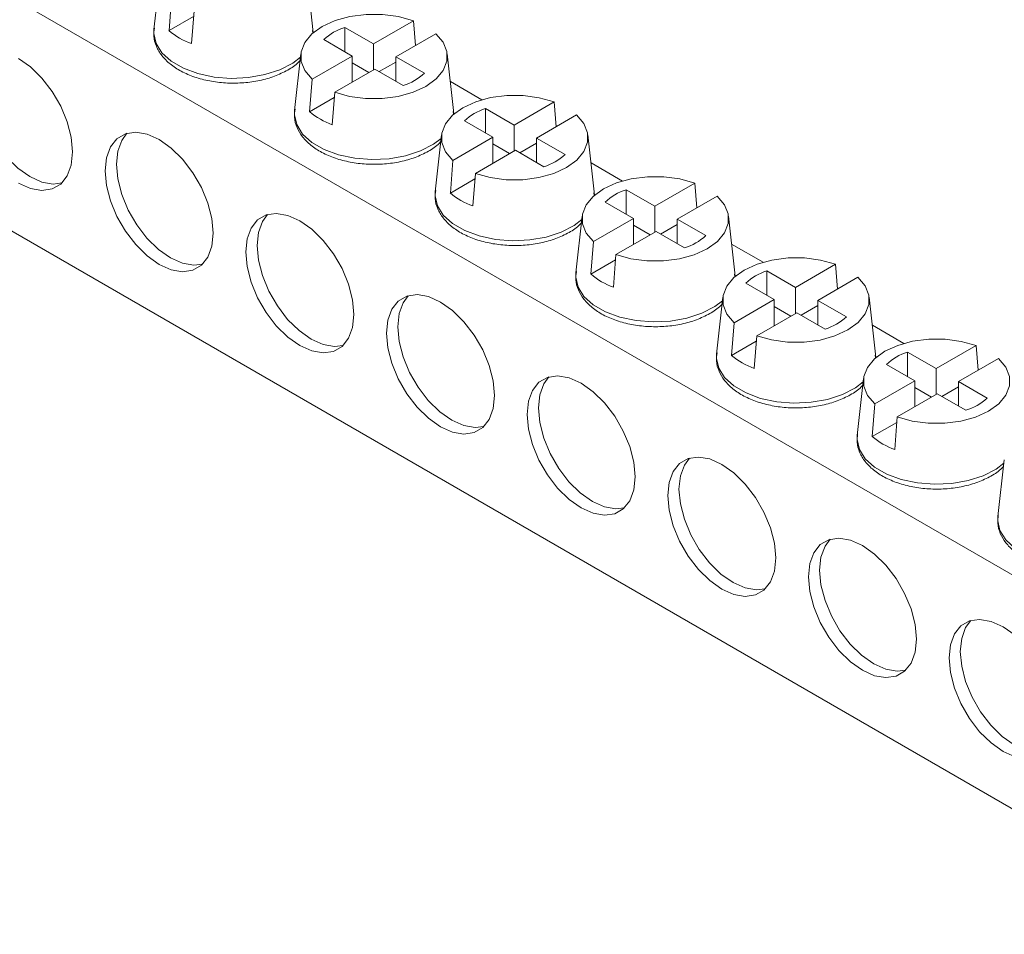
# Model space of a CAD drawing. Units: millimetres. Extents: x 1399 to 1780, y 1772 to 1867.
# Drawn here: x 1718 to 1749, y 1798 to 1827 of the extents above; entities that cross this region are included whole.
import ezdxf

# ---------------------------------------------------------------- set-up
doc = ezdxf.new("R2010")
doc.units = ezdxf.units.MM

# ---------------------------------------------------------------- blocks, each defined once
blk = doc.blocks.new('4')
at = {"color": 7, "linetype": 'Continuous', "lineweight": 15}
for p, q in [((1759.267, 1803.568), (1670.258, 1854.952)), ((1674.268, 1845.288), (1756.252, 1797.96)), ((1722.647, 1828.181), (1722.448, 1826.395)), ((1727.446, 1826.395), (1727.246, 1828.181)), ((1722.924, 1826.356), (1723.003, 1827.382)), ((1723.697, 1826.803), (1722.924, 1826.356)), ((1723.71, 1826.974), (1723.631, 1825.948)), ((1729.346, 1825.941), (1728.451, 1826.458)), ((1728.451, 1825.688), (1728.451, 1826.458)), ((1729.346, 1825.941), (1730.603, 1826.667)), ((1730.603, 1826.667), (1730.669, 1825.888)), ((1722.448, 1826.395), (1722.453, 1826.43)), ((1727.448, 1826.286), (1727.437, 1826.362)), ((1731.31, 1826.259), (1730.053, 1825.533)), ((1727.785, 1826.073), (1728.68, 1825.556)), ((1729.346, 1825.941), (1729.346, 1825.125)), ((1727.067, 1825.63), (1726.867, 1823.843)), ((1727.422, 1824.831), (1728.68, 1825.556)), ((1728.68, 1824.74), (1728.68, 1825.556)), ((1730.948, 1825.016), (1730.053, 1825.533)), ((1730.053, 1824.764), (1730.053, 1825.533)), ((1731.865, 1823.843), (1731.665, 1825.63)), ((1729.204, 1825.043), (1728.68, 1825.346)), ((1730.053, 1825.369), (1729.528, 1825.067)), ((1729.387, 1825.148), (1728.129, 1824.422)), ((1729.387, 1825.148), (1730.281, 1824.632)), ((1727.343, 1823.805), (1727.422, 1824.831)), ((1731.763, 1824.753), (1732.752, 1824.182)), ((1728.129, 1824.422), (1728.05, 1823.397)), ((1728.116, 1824.251), (1727.343, 1823.805)), ((1733.765, 1823.39), (1735.022, 1824.116)), ((1735.022, 1824.116), (1735.088, 1823.337)), ((1726.867, 1823.843), (1726.872, 1823.879)), ((1731.867, 1823.735), (1731.857, 1823.811)), ((1733.765, 1823.39), (1732.87, 1823.906)), ((1732.87, 1823.137), (1732.87, 1823.906)), ((1735.73, 1823.707), (1734.472, 1822.982)), ((1732.204, 1823.522), (1733.099, 1823.005)), ((1733.765, 1823.39), (1733.765, 1822.573)), ((1731.486, 1823.079), (1731.287, 1821.292)), ((1736.284, 1821.292), (1736.085, 1823.079)), ((1731.842, 1822.279), (1733.099, 1823.005)), ((1733.099, 1822.189), (1733.099, 1823.005)), ((1733.624, 1822.492), (1733.099, 1822.794)), ((1734.472, 1822.818), (1733.948, 1822.515)), ((1735.367, 1822.465), (1734.472, 1822.982)), ((1734.472, 1822.212), (1734.472, 1822.982)), ((1733.806, 1822.597), (1732.549, 1821.871)), ((1733.806, 1822.597), (1734.701, 1822.08)), ((1731.763, 1821.254), (1731.842, 1822.279)), ((1736.183, 1822.201), (1737.171, 1821.631)), ((1732.549, 1821.871), (1732.47, 1820.846)), ((1732.536, 1821.7), (1731.763, 1821.254)), ((1738.184, 1820.838), (1739.442, 1821.564)), ((1739.442, 1821.564), (1739.508, 1820.786)), ((1731.287, 1821.292), (1731.291, 1821.328)), ((1736.287, 1821.184), (1736.276, 1821.259)), ((1738.184, 1820.838), (1737.29, 1821.355)), ((1737.29, 1820.586), (1737.29, 1821.355)), ((1736.624, 1820.97), (1737.518, 1820.454)), ((1740.149, 1821.156), (1738.892, 1820.43)), ((1738.184, 1820.838), (1738.184, 1820.022)), ((1735.906, 1820.528), (1735.706, 1818.741)), ((1736.261, 1819.728), (1737.518, 1820.454)), ((1737.518, 1819.638), (1737.518, 1820.454)), ((1739.786, 1819.914), (1738.892, 1820.43)), ((1738.892, 1819.661), (1738.892, 1820.43)), ((1740.704, 1818.741), (1740.504, 1820.528)), ((1738.226, 1820.046), (1736.968, 1819.32)), ((1738.043, 1819.94), (1737.518, 1820.243)), ((1738.226, 1820.046), (1739.12, 1819.529)), ((1738.892, 1820.267), (1738.367, 1819.964)), ((1736.182, 1818.703), (1736.261, 1819.728)), ((1740.602, 1819.65), (1741.591, 1819.08)), ((1736.955, 1819.149), (1736.182, 1818.703)), ((1736.968, 1819.32), (1736.889, 1818.294)), ((1735.706, 1818.741), (1735.711, 1818.777)), ((1742.604, 1818.287), (1741.709, 1818.804)), ((1741.709, 1818.035), (1741.709, 1818.804)), ((1742.604, 1818.287), (1743.861, 1819.013)), ((1743.861, 1819.013), (1743.927, 1818.235)), ((1740.706, 1818.632), (1740.696, 1818.708)), ((1741.043, 1818.419), (1741.938, 1817.903)), ((1744.568, 1818.605), (1743.311, 1817.879)), ((1742.604, 1818.287), (1742.604, 1817.471)), ((1740.325, 1817.976), (1740.126, 1816.19)), ((1740.68, 1817.177), (1741.938, 1817.903)), ((1741.938, 1817.086), (1741.938, 1817.903)), ((1744.206, 1817.362), (1743.311, 1817.879)), ((1743.311, 1817.11), (1743.311, 1817.879)), ((1745.123, 1816.19), (1744.924, 1817.976)), ((1742.645, 1817.494), (1741.388, 1816.769)), ((1742.462, 1817.389), (1741.938, 1817.692)), ((1742.645, 1817.494), (1743.54, 1816.978)), ((1743.311, 1817.716), (1742.786, 1817.413)), ((1740.601, 1816.151), (1740.68, 1817.177)), ((1745.022, 1817.099), (1746.01, 1816.528)), ((1741.374, 1816.598), (1740.601, 1816.151)), ((1741.388, 1816.769), (1741.309, 1815.743)), ((1747.023, 1815.736), (1746.129, 1816.252)), ((1746.129, 1815.483), (1746.129, 1816.252)), ((1747.023, 1815.736), (1748.281, 1816.462)), ((1748.281, 1816.462), (1748.347, 1815.683)), ((1740.126, 1816.19), (1740.13, 1816.225)), ((1745.126, 1816.081), (1745.115, 1816.157)), ((1748.988, 1816.054), (1747.73, 1815.328)), ((1745.462, 1815.868), (1746.357, 1815.351)), ((1747.023, 1815.736), (1747.023, 1814.919)), ((1744.745, 1815.425), (1744.545, 1813.638)), ((1745.1, 1814.626), (1746.357, 1815.351)), ((1746.357, 1814.535), (1746.357, 1815.351)), ((1748.625, 1814.811), (1747.73, 1815.328)), ((1747.73, 1814.559), (1747.73, 1815.328)), ((1746.882, 1814.838), (1746.357, 1815.141)), ((1747.73, 1815.164), (1747.206, 1814.861)), ((1747.064, 1814.943), (1745.807, 1814.217)), ((1747.064, 1814.943), (1747.959, 1814.427)), ((1745.021, 1813.6), (1745.1, 1814.626)), ((1745.807, 1814.217), (1745.728, 1813.192)), ((1745.794, 1814.046), (1745.021, 1813.6)), ((1744.545, 1813.638), (1744.55, 1813.674)), ((1749.164, 1812.874), (1748.964, 1811.087)), ((1748.964, 1811.087), (1748.969, 1811.123))]:
    blk.add_line(p, q, dxfattribs=at)
at = {"color": 8, "linetype": 'Continuous', "lineweight": 15}
for p, q in [((1727.446, 1826.395), (1727.45, 1826.276)), ((1731.865, 1823.843), (1731.87, 1823.725)), ((1736.284, 1821.292), (1736.289, 1821.184)), ((1740.704, 1818.741), (1740.709, 1818.622)), ((1745.123, 1816.19), (1745.128, 1816.071))]:
    blk.add_line(p, q, dxfattribs=at)
at = {"color": 7, "linetype": 'Continuous', "lineweight": 15, "flags": 128}
for points in [[(1727.422, 1824.831), (1727.195, 1825.099), (1727.078, 1825.391), (1727.076, 1825.69), (1727.19, 1825.982), (1727.414, 1826.251), (1727.737, 1826.485), (1728.142, 1826.672), (1728.609, 1826.801), (1729.115, 1826.867), (1729.633, 1826.866), (1730.137, 1826.798), (1730.603, 1826.667)], [(1731.31, 1826.259), (1731.537, 1825.99), (1731.655, 1825.699), (1731.656, 1825.399), (1731.542, 1825.108), (1731.318, 1824.838), (1730.995, 1824.604), (1730.59, 1824.418), (1730.123, 1824.288), (1729.618, 1824.222), (1729.1, 1824.223), (1728.595, 1824.291), (1728.129, 1824.422)], [(1718.194, 1825.483), (1718.572, 1825.216), (1718.93, 1824.864), (1719.252, 1824.445), (1719.521, 1823.979), (1719.723, 1823.491), (1719.848, 1823.004), (1719.891, 1822.544), (1719.848, 1822.132), (1719.723, 1821.79), (1719.521, 1821.536), (1719.252, 1821.38), (1718.93, 1821.333), (1718.572, 1821.395), (1718.194, 1821.564)], [(1717.184, 1825.681), (1717.018, 1825.46), (1716.893, 1825.119), (1716.85, 1824.707), (1716.893, 1824.247), (1717.018, 1823.76), (1717.221, 1823.272), (1717.489, 1822.806), (1717.811, 1822.387), (1718.17, 1822.035), (1718.547, 1821.768), (1718.925, 1821.599), (1719.284, 1821.537), (1719.557, 1821.57)], [(1731.842, 1822.279), (1731.614, 1822.548), (1731.497, 1822.839), (1731.495, 1823.139), (1731.609, 1823.43), (1731.834, 1823.7), (1732.156, 1823.934), (1732.562, 1824.12), (1733.029, 1824.25), (1733.534, 1824.316), (1734.052, 1824.315), (1734.557, 1824.247), (1735.022, 1824.116)], [(1735.73, 1823.707), (1735.957, 1823.439), (1736.074, 1823.147), (1736.076, 1822.848), (1735.962, 1822.556), (1735.738, 1822.287), (1735.415, 1822.053), (1735.01, 1821.866), (1734.542, 1821.737), (1734.037, 1821.671), (1733.519, 1821.672), (1733.014, 1821.74), (1732.549, 1821.871)], [(1722.613, 1822.932), (1722.991, 1822.665), (1723.35, 1822.313), (1723.671, 1821.893), (1723.94, 1821.428), (1724.142, 1820.94), (1724.268, 1820.453), (1724.31, 1819.992), (1724.268, 1819.581), (1724.142, 1819.239), (1723.94, 1818.984), (1723.671, 1818.829), (1723.35, 1818.781), (1722.991, 1818.844), (1722.613, 1819.012), (1722.236, 1819.28), (1721.877, 1819.632), (1721.555, 1820.051), (1721.286, 1820.516), (1721.084, 1821.005), (1720.959, 1821.491), (1720.916, 1821.952), (1720.959, 1822.363), (1721.084, 1822.705), (1721.286, 1822.96), (1721.555, 1823.115), (1721.877, 1823.163), (1722.236, 1823.101), (1722.613, 1822.932)], [(1721.603, 1823.13), (1721.438, 1822.909), (1721.312, 1822.567), (1721.27, 1822.156), (1721.312, 1821.695), (1721.438, 1821.209), (1721.64, 1820.72), (1721.909, 1820.255), (1722.231, 1819.836), (1722.589, 1819.484), (1722.967, 1819.217), (1723.344, 1819.048), (1723.703, 1818.986), (1723.977, 1819.018)], [(1736.261, 1819.728), (1736.034, 1819.997), (1735.916, 1820.288), (1735.915, 1820.587), (1736.029, 1820.879), (1736.253, 1821.149), (1736.576, 1821.383), (1736.981, 1821.569), (1737.448, 1821.698), (1737.953, 1821.764), (1738.472, 1821.763), (1738.976, 1821.695), (1739.442, 1821.564)], [(1740.149, 1821.156), (1740.376, 1820.887), (1740.494, 1820.596), (1740.495, 1820.297), (1740.381, 1820.005), (1740.157, 1819.735), (1739.834, 1819.502), (1739.429, 1819.315), (1738.962, 1819.186), (1738.456, 1819.12), (1737.938, 1819.121), (1737.434, 1819.189), (1736.968, 1819.32)], [(1727.033, 1820.381), (1727.41, 1820.113), (1727.769, 1819.761), (1728.091, 1819.342), (1728.36, 1818.877), (1728.562, 1818.388), (1728.687, 1817.902), (1728.73, 1817.441), (1728.687, 1817.03), (1728.562, 1816.688), (1728.36, 1816.433), (1728.091, 1816.278), (1727.769, 1816.23), (1727.41, 1816.292), (1727.033, 1816.461), (1726.655, 1816.728), (1726.296, 1817.08), (1725.975, 1817.5), (1725.706, 1817.965), (1725.504, 1818.453), (1725.378, 1818.94), (1725.336, 1819.401), (1725.378, 1819.812), (1725.504, 1820.154), (1725.706, 1820.409), (1725.975, 1820.564), (1726.296, 1820.612), (1726.655, 1820.549), (1727.033, 1820.381)], [(1726.023, 1820.579), (1725.857, 1820.358), (1725.732, 1820.016), (1725.689, 1819.605), (1725.732, 1819.144), (1725.857, 1818.657), (1726.059, 1818.169), (1726.328, 1817.704), (1726.65, 1817.284), (1727.009, 1816.932), (1727.386, 1816.665), (1727.764, 1816.496), (1728.123, 1816.434), (1728.396, 1816.467)], [(1740.68, 1817.177), (1740.453, 1817.446), (1740.336, 1817.737), (1740.334, 1818.036), (1740.448, 1818.328), (1740.672, 1818.597), (1740.995, 1818.831), (1741.4, 1819.018), (1741.868, 1819.147), (1742.373, 1819.213), (1742.891, 1819.212), (1743.396, 1819.144), (1743.861, 1819.013)], [(1744.568, 1818.605), (1744.796, 1818.336), (1744.913, 1818.045), (1744.915, 1817.746), (1744.801, 1817.454), (1744.576, 1817.184), (1744.254, 1816.95), (1743.848, 1816.764), (1743.381, 1816.635), (1742.876, 1816.569), (1742.358, 1816.57), (1741.853, 1816.637), (1741.388, 1816.769)], [(1731.452, 1817.829), (1731.83, 1817.562), (1732.188, 1817.21), (1732.51, 1816.791), (1732.779, 1816.326), (1732.981, 1815.837), (1733.107, 1815.351), (1733.149, 1814.89), (1733.107, 1814.478), (1732.981, 1814.137), (1732.779, 1813.882), (1732.51, 1813.727), (1732.188, 1813.679), (1731.83, 1813.741), (1731.452, 1813.91), (1731.075, 1814.177), (1730.716, 1814.529), (1730.394, 1814.948), (1730.125, 1815.414), (1729.923, 1815.902), (1729.798, 1816.389), (1729.755, 1816.849), (1729.798, 1817.261), (1729.923, 1817.603), (1730.125, 1817.857), (1730.394, 1818.013), (1730.716, 1818.06), (1731.075, 1817.998), (1731.452, 1817.829)], [(1730.442, 1818.027), (1730.277, 1817.807), (1730.151, 1817.465), (1730.109, 1817.053), (1730.151, 1816.593), (1730.277, 1816.106), (1730.479, 1815.618), (1730.748, 1815.152), (1731.069, 1814.733), (1731.428, 1814.381), (1731.806, 1814.114), (1732.183, 1813.945), (1732.542, 1813.883), (1732.816, 1813.916)], [(1745.1, 1814.626), (1744.873, 1814.894), (1744.755, 1815.186), (1744.754, 1815.485), (1744.868, 1815.776), (1745.092, 1816.046), (1745.415, 1816.28), (1745.82, 1816.466), (1746.287, 1816.596), (1746.792, 1816.662), (1747.31, 1816.661), (1747.815, 1816.593), (1748.281, 1816.462)], [(1748.988, 1816.054), (1749.215, 1815.785), (1749.332, 1815.493), (1749.334, 1815.194), (1749.22, 1814.903), (1748.996, 1814.633), (1748.673, 1814.399), (1748.268, 1814.213), (1747.801, 1814.083), (1747.295, 1814.017), (1746.777, 1814.018), (1746.273, 1814.086), (1745.807, 1814.217)], [(1735.872, 1815.278), (1736.249, 1815.011), (1736.608, 1814.659), (1736.93, 1814.24), (1737.198, 1813.774), (1737.401, 1813.286), (1737.526, 1812.799), (1737.569, 1812.339), (1737.526, 1811.927), (1737.401, 1811.585), (1737.198, 1811.331), (1736.93, 1811.175), (1736.608, 1811.128), (1736.249, 1811.19), (1735.872, 1811.359), (1735.494, 1811.626), (1735.135, 1811.978), (1734.813, 1812.397), (1734.545, 1812.862), (1734.343, 1813.351), (1734.217, 1813.837), (1734.174, 1814.298), (1734.217, 1814.71), (1734.343, 1815.051), (1734.545, 1815.306), (1734.813, 1815.461), (1735.135, 1815.509), (1735.494, 1815.447), (1735.872, 1815.278)], [(1734.862, 1815.476), (1734.696, 1815.255), (1734.571, 1814.914), (1734.528, 1814.502), (1734.571, 1814.041), (1734.696, 1813.555), (1734.898, 1813.067), (1735.167, 1812.601), (1735.489, 1812.182), (1735.847, 1811.83), (1736.225, 1811.563), (1736.603, 1811.394), (1736.961, 1811.332), (1737.235, 1811.365)], [(1740.291, 1812.727), (1740.669, 1812.46), (1741.027, 1812.108), (1741.349, 1811.688), (1741.618, 1811.223), (1741.82, 1810.735), (1741.945, 1810.248), (1741.988, 1809.787), (1741.945, 1809.376), (1741.82, 1809.034), (1741.618, 1808.779), (1741.349, 1808.624), (1741.027, 1808.576), (1740.669, 1808.638), (1740.291, 1808.807), (1739.913, 1809.074), (1739.555, 1809.426), (1739.233, 1809.846), (1738.964, 1810.311), (1738.762, 1810.799), (1738.636, 1811.286), (1738.594, 1811.747), (1738.636, 1812.158), (1738.762, 1812.5), (1738.964, 1812.755), (1739.233, 1812.91), (1739.555, 1812.958), (1739.913, 1812.896), (1740.291, 1812.727)], [(1739.281, 1812.925), (1739.116, 1812.704), (1738.99, 1812.362), (1738.947, 1811.951), (1738.99, 1811.49), (1739.116, 1811.004), (1739.318, 1810.515), (1739.586, 1810.05), (1739.908, 1809.631), (1740.267, 1809.279), (1740.645, 1809.011), (1741.022, 1808.843), (1741.381, 1808.78), (1741.655, 1808.813)], [(1744.71, 1810.175), (1745.088, 1809.908), (1745.447, 1809.556), (1745.768, 1809.137), (1746.037, 1808.672), (1746.239, 1808.183), (1746.365, 1807.697), (1746.407, 1807.236), (1746.365, 1806.825), (1746.239, 1806.483), (1746.037, 1806.228), (1745.768, 1806.073), (1745.447, 1806.025), (1745.088, 1806.087), (1744.71, 1806.256), (1744.333, 1806.523), (1743.974, 1806.875), (1743.652, 1807.294), (1743.384, 1807.76), (1743.181, 1808.248), (1743.056, 1808.735), (1743.013, 1809.195), (1743.056, 1809.607), (1743.181, 1809.949), (1743.384, 1810.204), (1743.652, 1810.359), (1743.974, 1810.406), (1744.333, 1810.344), (1744.71, 1810.175)], [(1743.7, 1810.374), (1743.535, 1810.153), (1743.409, 1809.811), (1743.367, 1809.4), (1743.409, 1808.939), (1743.535, 1808.452), (1743.737, 1807.964), (1744.006, 1807.499), (1744.328, 1807.079), (1744.686, 1806.727), (1745.064, 1806.46), (1745.442, 1806.291), (1745.8, 1806.229), (1746.074, 1806.262)], [(1749.13, 1807.624), (1749.507, 1807.357)], [(1749.507, 1803.536), (1749.13, 1803.705), (1748.752, 1803.972), (1748.393, 1804.324), (1748.072, 1804.743), (1747.803, 1805.209), (1747.601, 1805.697), (1747.475, 1806.184), (1747.433, 1806.644), (1747.475, 1807.056), (1747.601, 1807.397), (1747.803, 1807.652), (1748.072, 1807.807), (1748.393, 1807.855), (1748.752, 1807.793), (1749.13, 1807.624)], [(1748.12, 1807.822), (1747.954, 1807.602), (1747.829, 1807.26), (1747.786, 1806.848), (1747.829, 1806.388), (1747.954, 1805.901), (1748.157, 1805.413), (1748.425, 1804.947), (1748.747, 1804.528), (1749.106, 1804.176), (1749.483, 1803.909), (1749.861, 1803.74), (1750.22, 1803.678), (1750.493, 1803.711)]]:
    blk.add_lwpolyline(points, dxfattribs=at)
at = {"color": 8, "linetype": 'Continuous', "lineweight": 15, "flags": 128}
for points in [[(1727.055, 1825.521), (1726.811, 1825.336), (1726.408, 1825.128), (1725.936, 1824.974), (1725.419, 1824.882), (1724.879, 1824.857), (1724.342, 1824.899), (1723.834, 1825.007), (1723.378, 1825.175), (1722.995, 1825.396), (1722.703, 1825.659), (1722.517, 1825.953), (1722.444, 1826.263), (1722.448, 1826.395)], [(1731.474, 1822.97), (1731.23, 1822.785), (1730.827, 1822.576), (1730.356, 1822.422), (1729.838, 1822.331), (1729.298, 1822.305), (1728.762, 1822.348), (1728.254, 1822.455), (1727.797, 1822.624), (1727.414, 1822.845), (1727.123, 1823.108), (1726.936, 1823.402), (1726.863, 1823.711), (1726.867, 1823.843)], [(1735.894, 1820.419), (1735.649, 1820.234), (1735.246, 1820.025), (1734.775, 1819.871), (1734.257, 1819.779), (1733.718, 1819.754), (1733.181, 1819.796), (1732.673, 1819.904), (1732.217, 1820.072), (1731.834, 1820.293), (1731.542, 1820.557), (1731.356, 1820.85), (1731.282, 1821.16), (1731.287, 1821.292)], [(1740.313, 1817.868), (1740.069, 1817.683), (1739.666, 1817.474), (1739.194, 1817.32), (1738.677, 1817.228), (1738.137, 1817.203), (1737.601, 1817.245), (1737.092, 1817.353), (1736.636, 1817.521), (1736.253, 1817.742), (1735.962, 1818.006), (1735.775, 1818.299), (1735.702, 1818.609), (1735.706, 1818.741)], [(1744.732, 1815.316), (1744.488, 1815.131), (1744.085, 1814.922), (1743.614, 1814.769), (1743.096, 1814.677), (1742.557, 1814.652), (1742.02, 1814.694), (1741.512, 1814.802), (1741.056, 1814.97), (1740.673, 1815.191), (1740.381, 1815.454), (1740.194, 1815.748), (1740.121, 1816.057), (1740.126, 1816.19)], [(1749.152, 1812.765), (1748.908, 1812.58), (1748.505, 1812.371), (1748.033, 1812.217), (1747.516, 1812.126), (1746.976, 1812.1), (1746.44, 1812.142), (1745.931, 1812.25), (1745.475, 1812.419), (1745.092, 1812.64), (1744.801, 1812.903), (1744.614, 1813.196), (1744.541, 1813.506), (1744.545, 1813.638)], [(1753.571, 1810.214), (1753.327, 1810.029), (1752.924, 1809.82), (1752.453, 1809.666), (1751.935, 1809.574), (1751.395, 1809.549), (1750.859, 1809.591), (1750.351, 1809.699), (1749.894, 1809.867), (1749.512, 1810.088), (1749.22, 1810.352), (1749.033, 1810.645), (1748.96, 1810.955), (1748.964, 1811.087)]]:
    blk.add_lwpolyline(points, dxfattribs=at)
at = {"color": 7, "linetype": 'Continuous', "lineweight": 15}
for centre, radius, start, end in [((1728.95, 1824.824), 1.708, 106.9883, 133.0063), ((1724.39, 1828.08), 2.263, 229.6109, 250.3945), ((1729.782, 1826.266), 1.708, 286.9883, 313.0063), ((1728.81, 1825.529), 2.263, 229.6109, 250.3945), ((1733.369, 1822.272), 1.708, 106.9883, 133.0063), ((1734.202, 1823.714), 1.708, 286.9889, 313.0058), ((1733.229, 1822.978), 2.263, 229.6109, 250.3945), ((1737.789, 1819.721), 1.708, 106.9883, 133.0063), ((1738.621, 1821.163), 1.708, 286.9889, 313.0058), ((1742.208, 1817.17), 1.708, 106.9883, 133.0063), ((1737.649, 1820.426), 2.263, 229.6109, 250.3945), ((1743.041, 1818.612), 1.708, 286.9883, 313.0063), ((1746.628, 1814.619), 1.708, 106.9888, 133.0058), ((1742.068, 1817.875), 2.263, 229.6109, 250.3945), ((1747.46, 1816.06), 1.708, 286.9883, 313.0063), ((1746.487, 1815.324), 2.263, 229.6109, 250.3945)]:
    blk.add_arc(centre, radius, start, end, dxfattribs=at)
for points, knots in [([(1722.464, 1826.437), (1722.453, 1826.352), (1722.427, 1826.159), (1722.513, 1825.859), (1722.688, 1825.562), (1722.954, 1825.297), (1723.302, 1825.069), (1723.722, 1824.889), (1724.196, 1824.765), (1724.7, 1824.703), (1725.214, 1824.704), (1725.717, 1824.769), (1726.192, 1824.895), (1726.612, 1825.084), (1726.902, 1825.261), (1727.017, 1825.39), (1727.044, 1825.421)], [0, 0, 0, 0, 0.05506, 0.126145, 0.197182, 0.270771, 0.347406, 0.425666, 0.504047, 0.582195, 0.660227, 0.738369, 0.816803, 0.895806, 0.975572, 1, 1, 1, 1]), ([(1726.883, 1823.885), (1726.872, 1823.801), (1726.847, 1823.607), (1726.933, 1823.308), (1727.108, 1823.011), (1727.373, 1822.745), (1727.721, 1822.518), (1728.142, 1822.338), (1728.615, 1822.214), (1729.12, 1822.152), (1729.634, 1822.153), (1730.137, 1822.218), (1730.611, 1822.344), (1731.031, 1822.532), (1731.322, 1822.71), (1731.436, 1822.839), (1731.463, 1822.87)], [0, 0, 0, 0, 0.05506, 0.126145, 0.197182, 0.270771, 0.347407, 0.425667, 0.504048, 0.582195, 0.660228, 0.738369, 0.816803, 0.895805, 0.975572, 1, 1, 1, 1]), ([(1731.303, 1821.334), (1731.292, 1821.25), (1731.266, 1821.056), (1731.352, 1820.756), (1731.527, 1820.459), (1731.793, 1820.194), (1732.141, 1819.966), (1732.561, 1819.786), (1733.035, 1819.663), (1733.539, 1819.601), (1734.053, 1819.602), (1734.556, 1819.667), (1735.031, 1819.792), (1735.451, 1819.981), (1735.741, 1820.158), (1735.855, 1820.288), (1735.882, 1820.318)], [0, 0, 0, 0, 0.05506, 0.126145, 0.197182, 0.270772, 0.347407, 0.425667, 0.504047, 0.582195, 0.660228, 0.738369, 0.816803, 0.895806, 0.975572, 1, 1, 1, 1]), ([(1735.722, 1818.783), (1735.711, 1818.698), (1735.686, 1818.505), (1735.772, 1818.205), (1735.947, 1817.908), (1736.212, 1817.643), (1736.56, 1817.415), (1736.981, 1817.235), (1737.454, 1817.111), (1737.958, 1817.049), (1738.472, 1817.051), (1738.976, 1817.115), (1739.45, 1817.241), (1739.87, 1817.43), (1740.16, 1817.607), (1740.275, 1817.737), (1740.302, 1817.767)], [0, 0, 0, 0, 0.05506, 0.126145, 0.197182, 0.270772, 0.347407, 0.425666, 0.504047, 0.582195, 0.660228, 0.738369, 0.816803, 0.895806, 0.975572, 1, 1, 1, 1]), ([(1740.142, 1816.231), (1740.13, 1816.147), (1740.105, 1815.953), (1740.191, 1815.654), (1740.366, 1815.357), (1740.632, 1815.092), (1740.98, 1814.864), (1741.4, 1814.684), (1741.874, 1814.56), (1742.378, 1814.498), (1742.892, 1814.499), (1743.395, 1814.564), (1743.87, 1814.69), (1744.289, 1814.879), (1744.58, 1815.056), (1744.694, 1815.185), (1744.721, 1815.216)], [0, 0, 0, 0, 0.05506, 0.126145, 0.197182, 0.270772, 0.347407, 0.425666, 0.504047, 0.582195, 0.660228, 0.738369, 0.816803, 0.895806, 0.975572, 1, 1, 1, 1]), ([(1744.561, 1813.68), (1744.55, 1813.596), (1744.524, 1813.402), (1744.61, 1813.102), (1744.786, 1812.805), (1745.051, 1812.54), (1745.399, 1812.313), (1745.82, 1812.133), (1746.293, 1812.009), (1746.797, 1811.947), (1747.311, 1811.948), (1747.814, 1812.013), (1748.289, 1812.139), (1748.709, 1812.327), (1748.999, 1812.504), (1749.114, 1812.634), (1749.141, 1812.664)], [0, 0, 0, 0, 0.05506, 0.126145, 0.197182, 0.270771, 0.347406, 0.425666, 0.504047, 0.582195, 0.660227, 0.738369, 0.816803, 0.895806, 0.975572, 1, 1, 1, 1]), ([(1748.98, 1811.129), (1748.969, 1811.044), (1748.944, 1810.851), (1749.03, 1810.551), (1749.205, 1810.254), (1749.47, 1809.989), (1749.818, 1809.761), (1750.239, 1809.581), (1750.712, 1809.458), (1751.217, 1809.395), (1751.731, 1809.397), (1752.234, 1809.462), (1752.709, 1809.587), (1753.128, 1809.776), (1753.419, 1809.953), (1753.533, 1810.083), (1753.56, 1810.113)], [0, 0, 0, 0, 0.05506, 0.126145, 0.197182, 0.270771, 0.347407, 0.425667, 0.504048, 0.582195, 0.660228, 0.738369, 0.816803, 0.895805, 0.975572, 1, 1, 1, 1])]:
    blk.add_open_spline(points, degree=3, knots=knots, dxfattribs=at)

msp = doc.modelspace()

# ---------------------------------------------------------------- block references
msp.add_blockref('4', (0, 0))

doc.saveas('drawing.dxf')
